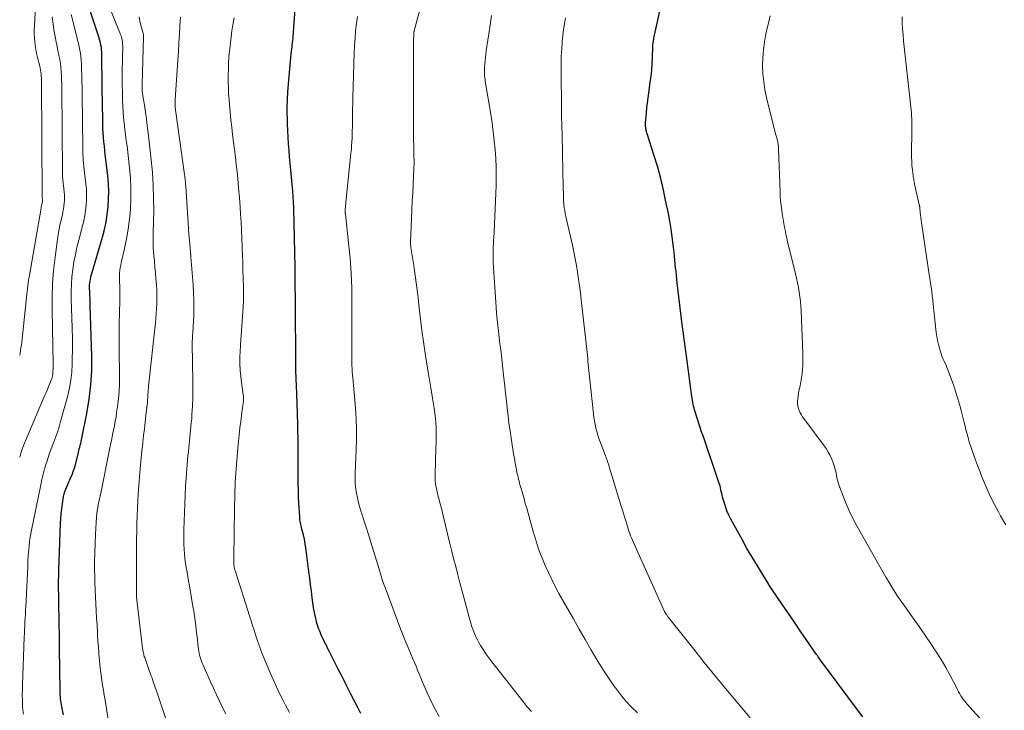
# Model space of a CAD drawing. Units: feet. Extents: x 1990000 to 1995033, y 530000 to 535000.
# Drawn here: x 1990000 to 1990153, y 531794 to 531901 of the extents above; entities that cross this region are included whole.
import ezdxf

# ---------------------------------------------------------------- set-up
doc = ezdxf.new("R2010")
doc.units = ezdxf.units.FT
doc.header["$LTSCALE"] = 100
doc.header["$MEASUREMENT"] = 0
doc.layers.add('CONTOUR INDEX', color=32, linetype='Continuous', lineweight=25)
doc.layers.add('CONTOUR INTERMEDIATE', color=40, linetype='Continuous', lineweight=15)

msp = doc.modelspace()

# ---------------------------------------------------------------- linework, layer by layer
at = {"layer": 'CONTOUR INDEX', "flags": 128}
for points, elevation in [([(1990131.04, 531793.08), (1990130.21, 531794.2), (1990125.56, 531800.45), (1990125.41, 531800.66), (1990125.25, 531800.87), (1990125.09, 531801.08), (1990124.94, 531801.29), (1990124.89, 531801.35), (1990124.75, 531801.53), (1990124.62, 531801.71), (1990124.49, 531801.89), (1990124.36, 531802.07), (1990124.23, 531802.25), (1990124.11, 531802.43), (1990123.98, 531802.61), (1990123.85, 531802.79), (1990122.26, 531805.12), (1990121.33, 531806.47), (1990120.41, 531807.81), (1990119.49, 531809.16), (1990118.57, 531810.51), (1990116.93, 531812.92), (1990116.82, 531813.08), (1990116.72, 531813.24), (1990116.61, 531813.39), (1990116.51, 531813.55), (1990116.41, 531813.71), (1990116.31, 531813.87), (1990116.21, 531814.03), (1990116.11, 531814.19), (1990114.66, 531816.56), (1990113.84, 531817.91), (1990113.04, 531819.27), (1990112.27, 531820.64), (1990111.5, 531822.02), (1990110.54, 531823.8), (1990110.22, 531824.43), (1990109.93, 531825.08), (1990109.69, 531825.75), (1990109.48, 531826.42), (1990109.26, 531827.22), (1990109.19, 531827.51), (1990109.12, 531827.8), (1990109.05, 531828.09), (1990108.99, 531828.38), (1990108.93, 531828.67), (1990108.86, 531828.96), (1990108.77, 531829.24), (1990108.68, 531829.52), (1990106.22, 531836.75), (1990106.2, 531836.82), (1990106.18, 531836.89), (1990106.15, 531836.95), (1990106.13, 531837.02), (1990106.09, 531837.14), (1990106.05, 531837.23), (1990105, 531840.5), (1990104.91, 531840.79), (1990104.83, 531841.08), (1990104.75, 531841.38), (1990104.68, 531841.67), (1990104.62, 531841.97), (1990104.56, 531842.27), (1990104.51, 531842.57), (1990104.47, 531842.87), (1990103.67, 531848.79), (1990103.57, 531849.54), (1990103.47, 531850.29), (1990103.37, 531851.04), (1990103.27, 531851.79), (1990103.1, 531853.05), (1990103.09, 531853.17), (1990103.07, 531853.29), (1990103.06, 531853.42), (1990103.04, 531853.54), (1990103.02, 531853.66), (1990103.01, 531853.78), (1990102.99, 531853.91), (1990102.98, 531854.03), (1990102.21, 531860.51), (1990102.14, 531861.1), (1990102.07, 531861.69), (1990102.01, 531862.28), (1990101.95, 531862.87), (1990101.89, 531863.46), (1990101.83, 531864.05), (1990101.76, 531864.64), (1990101.7, 531865.23), (1990101.56, 531866.47), (1990101.41, 531867.68), (1990101.24, 531868.88), (1990101.04, 531870.09), (1990100.82, 531871.28), (1990100.4, 531873.39), (1990100.02, 531875.16), (1990099.6, 531876.92), (1990099.11, 531878.67), (1990098.59, 531880.4), (1990097.57, 531883.53), (1990097.52, 531883.69), (1990097.48, 531883.85), (1990097.43, 531884.02), (1990097.39, 531884.18), (1990097.35, 531884.34), (1990097.32, 531884.51), (1990097.3, 531884.67), (1990097.29, 531884.84), (1990097.29, 531884.93), (1990097.28, 531885.14), (1990097.28, 531885.36), (1990097.29, 531885.57), (1990097.3, 531885.78), (1990097.41, 531886.92), (1990097.48, 531887.7), (1990097.57, 531888.48), (1990097.67, 531889.26), (1990097.78, 531890.03), (1990098.02, 531891.64), (1990098.14, 531892.62), (1990098.25, 531893.59), (1990098.32, 531894.57), (1990098.37, 531895.56), (1990098.42, 531897.17), (1990098.42, 531897.35), (1990098.43, 531897.52), (1990098.45, 531897.7), (1990098.47, 531897.87), (1990098.49, 531898.04), (1990098.52, 531898.22), (1990098.55, 531898.39), (1990098.58, 531898.56), (1990100.13, 531905.59)], 900), ([(1990006.83, 531793.41), (1990006.56, 531794.63), (1990006.49, 531794.95), (1990006.43, 531795.27), (1990006.39, 531795.59), (1990006.36, 531795.91), (1990006.33, 531796.24), (1990006.31, 531796.56), (1990006.3, 531796.88), (1990006.29, 531797.21), (1990006.21, 531803.59), (1990006.2, 531804.81), (1990006.18, 531806.03), (1990006.15, 531807.26), (1990006.12, 531808.48), (1990006.11, 531808.84), (1990006.09, 531809.88), (1990006.07, 531810.93), (1990006.06, 531811.98), (1990006.05, 531813.02), (1990006.05, 531814.07), (1990006.06, 531815.12), (1990006.08, 531816.16), (1990006.11, 531817.21), (1990006.34, 531823.11), (1990006.38, 531823.89), (1990006.44, 531824.66), (1990006.53, 531825.43), (1990006.64, 531826.2), (1990006.76, 531826.94), (1990006.83, 531827.33), (1990006.92, 531827.72), (1990007.04, 531828.1), (1990007.17, 531828.47), (1990007.32, 531828.85), (1990007.47, 531829.21), (1990007.63, 531829.58), (1990007.8, 531829.94), (1990007.92, 531830.21), (1990008.14, 531830.71), (1990008.33, 531831.22), (1990008.5, 531831.73), (1990008.65, 531832.26), (1990009.12, 531834.18), (1990009.19, 531834.46), (1990009.26, 531834.74), (1990009.34, 531835.01), (1990009.41, 531835.29), (1990009.48, 531835.57), (1990009.54, 531835.85), (1990009.6, 531836.12), (1990009.66, 531836.4), (1990010.44, 531840.24), (1990010.81, 531842.45), (1990011.08, 531844.66), (1990011.2, 531846.89), (1990011.21, 531849.13), (1990010.97, 531857), (1990010.96, 531857.54), (1990010.94, 531858.08), (1990010.91, 531858.62), (1990010.89, 531859.16), (1990010.87, 531859.64), (1990010.86, 531859.94), (1990010.87, 531860.23), (1990010.9, 531860.52), (1990010.94, 531860.81), (1990010.99, 531861.1), (1990011.05, 531861.39), (1990011.12, 531861.68), (1990011.2, 531861.96), (1990012.85, 531867.62), (1990013.16, 531868.79), (1990013.42, 531869.96), (1990013.6, 531871.14), (1990013.74, 531872.34), (1990013.81, 531873.54), (1990013.83, 531874.74), (1990013.78, 531875.94), (1990013.68, 531877.14), (1990013.39, 531879.7), (1990013.31, 531880.39), (1990013.23, 531881.08), (1990013.16, 531881.76), (1990013.08, 531882.45), (1990013.02, 531883.14), (1990012.97, 531883.83), (1990012.94, 531884.52), (1990012.92, 531885.21), (1990012.86, 531888.92), (1990012.84, 531890.22), (1990012.82, 531891.52), (1990012.81, 531892.83), (1990012.79, 531894.13), (1990012.78, 531895.99), (1990012.77, 531896.36), (1990012.74, 531896.74), (1990012.69, 531897.1), (1990012.63, 531897.47), (1990012.55, 531897.84), (1990012.46, 531898.2), (1990012.36, 531898.56), (1990012.25, 531898.91), (1990010.08, 531905.5)], 860), ([(1990053, 531793.61), (1990052.59, 531794.43), (1990052.13, 531795.33), (1990051.48, 531796.59), (1990050.84, 531797.86), (1990050.2, 531799.13), (1990049.56, 531800.4), (1990048.11, 531803.28), (1990047.92, 531803.67), (1990047.73, 531804.05), (1990047.54, 531804.43), (1990047.35, 531804.81), (1990047.31, 531804.89), (1990047.14, 531805.24), (1990046.98, 531805.59), (1990046.83, 531805.94), (1990046.68, 531806.29), (1990046.51, 531806.69), (1990046.45, 531806.85), (1990046.39, 531807.01), (1990046.33, 531807.16), (1990046.28, 531807.32), (1990046.23, 531807.48), (1990046.19, 531807.64), (1990046.15, 531807.81), (1990046.11, 531807.97), (1990045.96, 531808.59), (1990045.86, 531809.06), (1990045.77, 531809.54), (1990045.69, 531810.02), (1990045.62, 531810.5), (1990045.47, 531811.58), (1990045.34, 531812.6), (1990045.21, 531813.63), (1990045.08, 531814.65), (1990044.95, 531815.67), (1990044.6, 531818.59), (1990044.5, 531819.29), (1990044.39, 531819.99), (1990044.25, 531820.68), (1990044.09, 531821.37), (1990043.87, 531822.26), (1990043.81, 531822.51), (1990043.75, 531822.75), (1990043.7, 531822.99), (1990043.65, 531823.23), (1990043.6, 531823.48), (1990043.56, 531823.72), (1990043.54, 531823.97), (1990043.52, 531824.22), (1990043.4, 531826.31), (1990043.36, 531827.33), (1990043.32, 531828.35), (1990043.3, 531829.36), (1990043.28, 531830.38), (1990043.28, 531831.4), (1990043.27, 531832.41), (1990043.27, 531833.43), (1990043.27, 531834.45), (1990043.27, 531834.9), (1990043.27, 531835.71), (1990043.26, 531836.52), (1990043.25, 531837.32), (1990043.24, 531838.13), (1990043.22, 531838.94), (1990043.2, 531839.75), (1990043.17, 531840.55), (1990043.14, 531841.36), (1990043.05, 531843.59), (1990043.03, 531844.19), (1990043, 531844.8), (1990042.98, 531845.4), (1990042.96, 531846.01), (1990042.94, 531846.62), (1990042.92, 531847.22), (1990042.92, 531847.83), (1990042.91, 531848.43), (1990042.88, 531856.9), (1990042.88, 531856.98), (1990042.88, 531857.06), (1990042.88, 531857.14), (1990042.88, 531857.23), (1990042.88, 531857.31), (1990042.88, 531857.39), (1990042.88, 531857.47), (1990042.88, 531857.56), (1990042.84, 531860.8), (1990042.84, 531861.07), (1990042.83, 531861.34), (1990042.83, 531861.6), (1990042.82, 531861.87), (1990042.82, 531862.14), (1990042.81, 531862.4), (1990042.8, 531862.67), (1990042.8, 531862.94), (1990042.6, 531872.05), (1990042.59, 531872.46), (1990042.57, 531872.86), (1990042.55, 531873.27), (1990042.53, 531873.67), (1990042.5, 531874.08), (1990042.47, 531874.49), (1990042.43, 531874.89), (1990042.4, 531875.3), (1990042.14, 531878.05), (1990042.04, 531879.07), (1990041.95, 531880.09), (1990041.87, 531881.11), (1990041.79, 531882.14), (1990041.72, 531883.16), (1990041.67, 531884.18), (1990041.63, 531885.21), (1990041.6, 531886.24), (1990041.59, 531886.6), (1990041.59, 531887.81), (1990041.61, 531889.01), (1990041.68, 531890.22), (1990041.77, 531891.42), (1990042.21, 531896.18), (1990042.24, 531896.51), (1990042.28, 531896.84), (1990042.33, 531897.17), (1990042.37, 531897.5), (1990042.42, 531897.83), (1990042.46, 531898.16), (1990042.49, 531898.49), (1990042.52, 531898.82), (1990042.9, 531904.5)], 880)]:
    msp.add_lwpolyline(points, dxfattribs=dict(at, elevation=elevation))
at = {"layer": 'CONTOUR INTERMEDIATE', "flags": 128}
for points, elevation in [([(1990014.19, 531789.96), (1990013.26, 531795.69), (1990013.14, 531796.46), (1990013.02, 531797.23), (1990012.89, 531798), (1990012.77, 531798.77), (1990012.66, 531799.55), (1990012.55, 531800.32), (1990012.47, 531801.1), (1990012.39, 531801.87), (1990012.37, 531802.13), (1990012.3, 531803.04), (1990012.23, 531803.94), (1990012.16, 531804.85), (1990012.11, 531805.76), (1990012.08, 531806.23), (1990012.02, 531807.33), (1990011.95, 531808.44), (1990011.89, 531809.55), (1990011.83, 531810.66), (1990011.78, 531811.76), (1990011.73, 531812.87), (1990011.7, 531813.98), (1990011.67, 531815.09), (1990011.65, 531815.74), (1990011.64, 531817.18), (1990011.66, 531818.61), (1990011.71, 531820.04), (1990011.78, 531821.48), (1990011.96, 531824.19), (1990012, 531824.65), (1990012.06, 531825.11), (1990012.13, 531825.57), (1990012.21, 531826.03), (1990012.31, 531826.49), (1990012.4, 531826.94), (1990012.49, 531827.4), (1990012.59, 531827.86), (1990014.02, 531834.91), (1990014.16, 531835.6), (1990014.3, 531836.28), (1990014.44, 531836.96), (1990014.59, 531837.64), (1990014.72, 531838.33), (1990014.85, 531839.01), (1990014.97, 531839.7), (1990015.07, 531840.39), (1990015.2, 531841.33), (1990015.34, 531842.49), (1990015.44, 531843.66), (1990015.49, 531844.83), (1990015.5, 531846), (1990015.47, 531850.23), (1990015.46, 531851.6), (1990015.46, 531852.97), (1990015.48, 531854.34), (1990015.5, 531855.71), (1990015.55, 531857.87), (1990015.55, 531858.16), (1990015.56, 531858.45), (1990015.57, 531858.75), (1990015.59, 531859.04), (1990015.59, 531859.33), (1990015.59, 531859.62), (1990015.58, 531859.92), (1990015.56, 531860.21), (1990015.53, 531860.5), (1990015.51, 531860.9), (1990015.5, 531861.3), (1990015.51, 531861.69), (1990015.53, 531862.09), (1990015.58, 531862.49), (1990015.63, 531862.88), (1990015.7, 531863.27), (1990015.79, 531863.66), (1990016.3, 531865.88), (1990016.61, 531867.38), (1990016.88, 531868.89), (1990017.06, 531870.41), (1990017.21, 531871.94), (1990017.21, 531872.05), (1990017.28, 531873.63), (1990017.28, 531875.22), (1990017.2, 531876.8), (1990017.06, 531878.38), (1990016.68, 531881.76), (1990016.57, 531882.64), (1990016.47, 531883.53), (1990016.36, 531884.42), (1990016.26, 531885.31), (1990016.16, 531886.2), (1990016.08, 531887.09), (1990016.03, 531887.98), (1990015.99, 531888.87), (1990015.98, 531889.17), (1990015.96, 531890.21), (1990015.95, 531891.26), (1990015.95, 531892.3), (1990015.95, 531893.34), (1990016.01, 531897.37), (1990016, 531897.59), (1990015.99, 531897.81), (1990015.96, 531898.03), (1990015.93, 531898.25), (1990015.88, 531898.47), (1990015.83, 531898.68), (1990015.76, 531898.9), (1990015.68, 531899.1), (1990011.89, 531908.54)], 864), ([(1990000, 531849.25), (1990000.06, 531849.56), (1990000.13, 531850), (1990000.2, 531850.44), (1990000.26, 531850.89), (1990000.31, 531851.33), (1990000.99, 531857.79), (1990001.04, 531858.25), (1990001.09, 531858.7), (1990001.15, 531859.16), (1990001.2, 531859.61), (1990001.26, 531860.07), (1990001.32, 531860.52), (1990001.39, 531860.97), (1990001.47, 531861.43), (1990003.33, 531872.14), (1990003.36, 531872.28), (1990003.39, 531872.43), (1990003.41, 531872.57), (1990003.44, 531872.72), (1990003.48, 531872.86), (1990003.49, 531872.93), (1990003.5, 531873.01), (1990003.51, 531873.08), (1990003.52, 531873.16), (1990003.53, 531873.23), (1990003.53, 531873.31), (1990003.52, 531873.38), (1990003.52, 531873.46), (1990003.49, 531873.66), (1990003.49, 531873.68), (1990003.49, 531873.7), (1990003.49, 531873.72), (1990003.48, 531873.74), (1990003.48, 531873.83), (1990003.48, 531873.86), (1990003.48, 531873.88), (1990003.48, 531873.9), (1990003.47, 531873.92), (1990003.39, 531891.71), (1990003.38, 531892.02), (1990003.37, 531892.33), (1990003.35, 531892.65), (1990003.33, 531892.96), (1990003.29, 531893.27), (1990003.25, 531893.58), (1990003.19, 531893.89), (1990003.12, 531894.19), (1990002.77, 531895.54), (1990002.63, 531896.15), (1990002.51, 531896.76), (1990002.41, 531897.38), (1990002.34, 531898), (1990002.29, 531898.62), (1990002.26, 531899.24), (1990002.26, 531899.86), (1990002.28, 531900.48), (1990002.62, 531906.66)], 848), ([(1990079.55, 531793.92), (1990078.85, 531794.7), (1990078.19, 531795.5), (1990073.38, 531801.65), (1990072.92, 531802.26), (1990072.47, 531802.89), (1990072.05, 531803.53), (1990071.64, 531804.19), (1990071.44, 531804.54), (1990071.16, 531805.03), (1990070.91, 531805.53), (1990070.68, 531806.05), (1990070.47, 531806.57), (1990070.28, 531807.1), (1990070.1, 531807.64), (1990069.94, 531808.18), (1990069.79, 531808.72), (1990068.76, 531812.63), (1990068.43, 531813.9), (1990068.1, 531815.17), (1990067.77, 531816.44), (1990067.44, 531817.71), (1990067.12, 531818.98), (1990066.8, 531820.25), (1990066.49, 531821.52), (1990066.19, 531822.8), (1990065.77, 531824.58), (1990065.64, 531825.12), (1990065.51, 531825.66), (1990065.36, 531826.2), (1990065.21, 531826.74), (1990065.18, 531826.87), (1990065.05, 531827.34), (1990064.93, 531827.81), (1990064.82, 531828.29), (1990064.73, 531828.77), (1990064.65, 531829.25), (1990064.6, 531829.74), (1990064.57, 531830.22), (1990064.57, 531830.71), (1990064.7, 531834.87), (1990064.72, 531835.65), (1990064.73, 531836.42), (1990064.73, 531837.2), (1990064.72, 531837.97), (1990064.69, 531838.75), (1990064.64, 531839.52), (1990064.55, 531840.29), (1990064.44, 531841.06), (1990064.18, 531842.63), (1990063.92, 531844.19), (1990063.67, 531845.74), (1990063.41, 531847.29), (1990063.15, 531848.85), (1990063.02, 531849.61), (1990062.75, 531851.37), (1990062.49, 531853.12), (1990062.28, 531854.88), (1990062.08, 531856.64), (1990062.04, 531857.12), (1990061.87, 531858.64), (1990061.69, 531860.17), (1990061.48, 531861.69), (1990061.26, 531863.2), (1990060.82, 531866.02), (1990060.8, 531866.13), (1990060.79, 531866.23), (1990060.78, 531866.34), (1990060.76, 531866.45), (1990060.75, 531866.56), (1990060.75, 531866.66), (1990060.75, 531866.77), (1990060.75, 531866.87), (1990060.85, 531869.28), (1990060.9, 531870.59), (1990060.96, 531871.89), (1990061.02, 531873.2), (1990061.08, 531874.51), (1990061.27, 531878.28), (1990061.28, 531878.45), (1990061.28, 531878.62), (1990061.29, 531878.79), (1990061.29, 531878.96), (1990061.29, 531879.18), (1990061.29, 531879.46), (1990061.29, 531879.74), (1990061.28, 531880.02), (1990061.28, 531880.3), (1990061.23, 531884.22), (1990061.21, 531885.56), (1990061.2, 531886.9), (1990061.2, 531888.25), (1990061.2, 531889.59), (1990061.23, 531898.55), (1990061.24, 531898.68), (1990061.24, 531898.81), (1990061.24, 531898.94), (1990061.24, 531899.07), (1990061.25, 531899.22), (1990061.25, 531899.28), (1990061.25, 531899.33), (1990061.26, 531899.38), (1990061.26, 531899.44), (1990061.27, 531899.49), (1990061.28, 531899.54), (1990061.29, 531899.6), (1990061.31, 531899.65), (1990061.43, 531900.11), (1990061.5, 531900.39), (1990061.57, 531900.67), (1990061.65, 531900.96), (1990061.73, 531901.24), (1990063.03, 531906.03)], 888), ([(1990000, 531833.43), (1990000.03, 531833.52), (1990000.1, 531833.79), (1990000.18, 531834.05), (1990000.26, 531834.32), (1990000.34, 531834.58), (1990000.43, 531834.84), (1990000.52, 531835.1), (1990000.62, 531835.36), (1990000.73, 531835.61), (1990003.93, 531843.06), (1990004.12, 531843.51), (1990004.3, 531843.96), (1990004.49, 531844.41), (1990004.67, 531844.87), (1990004.95, 531845.56), (1990004.99, 531845.67), (1990005.03, 531845.77), (1990005.06, 531845.88), (1990005.09, 531845.99), (1990005.12, 531846.1), (1990005.14, 531846.21), (1990005.15, 531846.32), (1990005.16, 531846.43), (1990005.17, 531846.78), (1990005.18, 531847.07), (1990005.19, 531847.36), (1990005.19, 531847.65), (1990005.19, 531847.94), (1990005.04, 531856.28), (1990005.05, 531858.34), (1990005.12, 531860.4), (1990005.28, 531862.46), (1990005.5, 531864.51), (1990005.81, 531866.88), (1990005.93, 531867.74), (1990006.08, 531868.6), (1990006.25, 531869.45), (1990006.44, 531870.29), (1990006.64, 531871.1), (1990006.73, 531871.54), (1990006.82, 531871.99), (1990006.88, 531872.43), (1990006.93, 531872.88), (1990006.95, 531873.33), (1990006.96, 531873.78), (1990006.94, 531874.23), (1990006.9, 531874.68), (1990006.79, 531875.64), (1990006.77, 531875.9), (1990006.74, 531876.16), (1990006.71, 531876.42), (1990006.69, 531876.68), (1990006.67, 531876.95), (1990006.66, 531877.21), (1990006.65, 531877.47), (1990006.64, 531877.74), (1990006.55, 531890.78), (1990006.54, 531891.42), (1990006.52, 531892.06), (1990006.5, 531892.7), (1990006.47, 531893.34), (1990006.41, 531893.98), (1990006.34, 531894.61), (1990006.23, 531895.24), (1990006.1, 531895.87), (1990006.09, 531895.93), (1990005.94, 531896.58), (1990005.8, 531897.24), (1990005.67, 531897.9), (1990005.54, 531898.55), (1990005.36, 531899.55), (1990005.19, 531900.71), (1990005.05, 531901.87)], 852), ([(1990000.57, 531793.5), (1990000.5, 531794.13), (1990000.46, 531794.76), (1990000.44, 531795), (1990000.42, 531795.75), (1990000.41, 531796.51), (1990000.42, 531797.26), (1990000.43, 531798.01), (1990000.72, 531805.48), (1990000.74, 531806.07), (1990000.76, 531806.66), (1990000.79, 531807.25), (1990000.82, 531807.84), (1990000.85, 531808.44), (1990000.88, 531809.03), (1990000.92, 531809.62), (1990000.95, 531810.21), (1990001.05, 531812.22), (1990001.11, 531813.28), (1990001.16, 531814.35), (1990001.21, 531815.41), (1990001.25, 531816.47), (1990001.29, 531817.51), (1990001.32, 531818.05), (1990001.35, 531818.6), (1990001.4, 531819.14), (1990001.45, 531819.68), (1990001.51, 531820.22), (1990001.59, 531820.75), (1990001.68, 531821.29), (1990001.78, 531821.82), (1990003.27, 531829.14), (1990003.45, 531829.97), (1990003.65, 531830.8), (1990003.88, 531831.62), (1990004.12, 531832.44), (1990004.21, 531832.73), (1990004.42, 531833.4), (1990004.65, 531834.06), (1990004.89, 531834.72), (1990005.14, 531835.38), (1990005.27, 531835.69), (1990005.57, 531836.5), (1990005.86, 531837.32), (1990006.12, 531838.14), (1990006.36, 531838.98), (1990007.46, 531843.01), (1990007.74, 531844.21), (1990007.96, 531845.42), (1990008.09, 531846.65), (1990008.16, 531847.88), (1990008.18, 531848.63), (1990008.2, 531850.24), (1990008.2, 531851.85), (1990008.17, 531853.46), (1990008.12, 531855.07), (1990008.01, 531858), (1990008, 531859.16), (1990008.03, 531860.31), (1990008.12, 531861.47), (1990008.25, 531862.62), (1990008.44, 531863.77), (1990008.65, 531864.91), (1990008.9, 531866.04), (1990009.18, 531867.17), (1990009.76, 531869.36), (1990009.96, 531870.16), (1990010.12, 531870.97), (1990010.24, 531871.79), (1990010.34, 531872.61), (1990010.38, 531873.44), (1990010.4, 531874.26), (1990010.36, 531875.09), (1990010.29, 531875.91), (1990010.09, 531877.66), (1990010.04, 531878.14), (1990009.99, 531878.62), (1990009.94, 531879.1), (1990009.89, 531879.57), (1990009.85, 531880.05), (1990009.82, 531880.53), (1990009.8, 531881.01), (1990009.79, 531881.49), (1990009.7, 531889.85), (1990009.69, 531890.82), (1990009.67, 531891.79), (1990009.65, 531892.76), (1990009.62, 531893.73), (1990009.6, 531894.63), (1990009.57, 531895.15), (1990009.52, 531895.67), (1990009.44, 531896.18), (1990009.35, 531896.7), (1990009.23, 531897.21), (1990009.12, 531897.72), (1990008.99, 531898.22), (1990008.87, 531898.73), (1990007.98, 531902.21)], 856), ([(1990023.61, 531790.12), (1990021.19, 531797.29), (1990021.07, 531797.65), (1990020.95, 531798.01), (1990020.82, 531798.36), (1990020.7, 531798.72), (1990020.57, 531799.08), (1990020.45, 531799.43), (1990020.32, 531799.79), (1990020.19, 531800.15), (1990019.43, 531802.3), (1990019.37, 531802.48), (1990019.32, 531802.66), (1990019.27, 531802.85), (1990019.23, 531803.03), (1990019.19, 531803.22), (1990019.16, 531803.4), (1990019.13, 531803.59), (1990019.11, 531803.78), (1990018.18, 531811.66), (1990018.17, 531811.73), (1990018.16, 531811.81), (1990018.16, 531811.88), (1990018.15, 531811.95), (1990018.15, 531812.02), (1990018.15, 531812.1), (1990018.15, 531812.17), (1990018.15, 531812.24), (1990018.17, 531819.57), (1990018.18, 531820.75), (1990018.2, 531821.93), (1990018.22, 531823.1), (1990018.25, 531824.28), (1990018.29, 531825.46), (1990018.35, 531826.64), (1990018.42, 531827.81), (1990018.51, 531828.99), (1990018.67, 531831.04), (1990018.77, 531832.18), (1990018.88, 531833.31), (1990018.99, 531834.45), (1990019.12, 531835.58), (1990019.14, 531835.79), (1990019.26, 531836.82), (1990019.38, 531837.85), (1990019.5, 531838.87), (1990019.62, 531839.9), (1990019.82, 531841.64), (1990019.84, 531841.8), (1990019.85, 531841.96), (1990019.86, 531842.13), (1990019.88, 531842.29), (1990019.89, 531842.46), (1990019.9, 531842.62), (1990019.9, 531842.78), (1990019.91, 531842.95), (1990019.93, 531843.23), (1990019.95, 531843.54), (1990019.97, 531843.85), (1990020, 531844.15), (1990020.03, 531844.46), (1990021.09, 531854.29), (1990021.16, 531855.03), (1990021.23, 531855.77), (1990021.28, 531856.51), (1990021.32, 531857.25), (1990021.34, 531858), (1990021.34, 531858.74), (1990021.31, 531859.48), (1990021.26, 531860.22), (1990021.17, 531861.21), (1990021.09, 531862.09), (1990021.01, 531862.98), (1990020.93, 531863.87), (1990020.85, 531864.76), (1990020.75, 531865.94), (1990020.73, 531866.24), (1990020.72, 531866.53), (1990020.72, 531866.83), (1990020.73, 531867.13), (1990020.74, 531867.43), (1990020.75, 531867.72), (1990020.76, 531868.02), (1990020.77, 531868.32), (1990020.83, 531871.71), (1990020.82, 531873.7), (1990020.77, 531875.69), (1990020.63, 531877.67), (1990020.44, 531879.66), (1990019.96, 531883.85), (1990019.83, 531884.92), (1990019.7, 531885.99), (1990019.54, 531887.05), (1990019.38, 531888.12), (1990019.11, 531889.88), (1990019.08, 531890.06), (1990019.06, 531890.25), (1990019.04, 531890.43), (1990019.03, 531890.62), (1990019.02, 531890.8), (1990019.02, 531890.99), (1990019.02, 531891.17), (1990019.02, 531891.36), (1990019.26, 531898.75), (1990019.26, 531898.82), (1990019.26, 531898.89), (1990019.25, 531898.96), (1990019.24, 531899.04), (1990019.23, 531899.11), (1990019.22, 531899.18), (1990019.2, 531899.25), (1990019.18, 531899.32), (1990018.85, 531900.5), (1990018.69, 531901.17), (1990018.57, 531901.84)], 868), ([(1990032.03, 531793.57), (1990031.53, 531794.54), (1990031.05, 531795.53), (1990030.59, 531796.53), (1990030.13, 531797.52), (1990029.68, 531798.52), (1990028.51, 531801.14), (1990028.38, 531801.44), (1990028.26, 531801.74), (1990028.16, 531802.04), (1990028.05, 531802.35), (1990027.97, 531802.66), (1990027.89, 531802.97), (1990027.83, 531803.29), (1990027.79, 531803.61), (1990027.7, 531804.4), (1990027.62, 531805.12), (1990027.53, 531805.84), (1990027.45, 531806.56), (1990027.36, 531807.28), (1990027.36, 531807.3), (1990027.27, 531808.03), (1990027.17, 531808.76), (1990027.05, 531809.49), (1990026.93, 531810.21), (1990026.37, 531813.45), (1990026.25, 531814.16), (1990026.13, 531814.87), (1990026.01, 531815.57), (1990025.89, 531816.28), (1990025.78, 531816.99), (1990025.69, 531817.7), (1990025.62, 531818.41), (1990025.56, 531819.12), (1990025.56, 531819.18), (1990025.52, 531819.93), (1990025.5, 531820.67), (1990025.51, 531821.42), (1990025.52, 531822.16), (1990025.79, 531828.86), (1990025.82, 531829.54), (1990025.86, 531830.23), (1990025.91, 531830.92), (1990025.96, 531831.6), (1990026.02, 531832.29), (1990026.08, 531832.97), (1990026.15, 531833.66), (1990026.22, 531834.34), (1990026.67, 531838.76), (1990026.73, 531839.4), (1990026.78, 531840.05), (1990026.82, 531840.69), (1990026.86, 531841.34), (1990026.88, 531841.81), (1990026.9, 531842.22), (1990026.91, 531842.63), (1990026.91, 531843.04), (1990026.91, 531843.45), (1990026.9, 531843.86), (1990026.9, 531844.27), (1990026.89, 531844.68), (1990026.89, 531845.09), (1990026.83, 531851.17), (1990026.83, 531851.49), (1990026.84, 531851.81), (1990026.86, 531852.13), (1990026.88, 531852.45), (1990026.9, 531852.77), (1990026.92, 531853.09), (1990026.94, 531853.41), (1990026.96, 531853.73), (1990027.05, 531855.47), (1990027.08, 531856.66), (1990027.09, 531857.85), (1990027.04, 531859.04), (1990026.97, 531860.23), (1990026.62, 531864.56), (1990026.61, 531864.62), (1990026.61, 531864.68), (1990026.6, 531864.75), (1990026.59, 531864.81), (1990026.58, 531864.87), (1990026.58, 531864.93), (1990026.57, 531865), (1990026.56, 531865.06), (1990026.48, 531865.98), (1990026.43, 531866.51), (1990026.39, 531867.04), (1990026.35, 531867.56), (1990026.31, 531868.09), (1990025.8, 531875.59), (1990025.79, 531875.82), (1990025.77, 531876.04), (1990025.75, 531876.26), (1990025.73, 531876.48), (1990025.71, 531876.7), (1990025.68, 531876.92), (1990025.65, 531877.14), (1990025.62, 531877.36), (1990024.25, 531887.07), (1990024.23, 531887.3), (1990024.2, 531887.53), (1990024.18, 531887.77), (1990024.17, 531888), (1990024.17, 531888.24), (1990024.17, 531888.47), (1990024.17, 531888.7), (1990024.19, 531888.94), (1990024.58, 531895.14), (1990024.66, 531896.48), (1990024.74, 531897.81), (1990024.83, 531899.15), (1990024.91, 531900.48), (1990025, 531901.83)], 872), ([(1990041.93, 531793.75), (1990041.61, 531794.32), (1990041.31, 531794.9), (1990040.88, 531795.74), (1990040.37, 531796.74), (1990039.89, 531797.76), (1990039.43, 531798.78), (1990038.98, 531799.82), (1990037.71, 531802.89), (1990037.42, 531803.61), (1990037.15, 531804.34), (1990036.9, 531805.07), (1990036.66, 531805.81), (1990036.43, 531806.55), (1990036.2, 531807.29), (1990035.96, 531808.03), (1990035.73, 531808.77), (1990033.47, 531815.84), (1990033.44, 531815.95), (1990033.41, 531816.06), (1990033.38, 531816.16), (1990033.36, 531816.27), (1990033.35, 531816.33), (1990033.33, 531816.41), (1990033.32, 531816.49), (1990033.31, 531816.57), (1990033.3, 531816.65), (1990033.29, 531816.92), (1990033.28, 531817.13), (1990033.27, 531817.35), (1990033.27, 531817.56), (1990033.27, 531817.78), (1990033.39, 531825.45), (1990033.4, 531826.14), (1990033.42, 531826.83), (1990033.43, 531827.52), (1990033.45, 531828.21), (1990033.47, 531828.89), (1990033.5, 531829.58), (1990033.55, 531830.27), (1990033.6, 531830.96), (1990033.91, 531834.85), (1990034.01, 531835.89), (1990034.11, 531836.93), (1990034.23, 531837.97), (1990034.36, 531839), (1990034.55, 531840.41), (1990034.6, 531840.74), (1990034.64, 531841.07), (1990034.68, 531841.4), (1990034.73, 531841.74), (1990034.78, 531842.16), (1990034.79, 531842.28), (1990034.8, 531842.4), (1990034.8, 531842.52), (1990034.8, 531842.64), (1990034.79, 531842.76), (1990034.79, 531842.87), (1990034.77, 531842.99), (1990034.76, 531843.11), (1990034.43, 531845.5), (1990034.37, 531845.97), (1990034.32, 531846.45), (1990034.28, 531846.92), (1990034.25, 531847.4), (1990034.24, 531847.49), (1990034.23, 531847.92), (1990034.22, 531848.36), (1990034.22, 531848.79), (1990034.24, 531849.22), (1990034.26, 531849.65), (1990034.28, 531850.09), (1990034.31, 531850.52), (1990034.34, 531850.95), (1990034.73, 531856.67), (1990034.75, 531857.06), (1990034.77, 531857.45), (1990034.79, 531857.83), (1990034.79, 531858.22), (1990034.8, 531858.61), (1990034.8, 531859), (1990034.79, 531859.38), (1990034.78, 531859.77), (1990034.74, 531861.3), (1990034.7, 531862.46), (1990034.66, 531863.61), (1990034.63, 531864.77), (1990034.59, 531865.92), (1990034.58, 531866.15), (1990034.53, 531867.42), (1990034.47, 531868.69), (1990034.4, 531869.96), (1990034.32, 531871.22), (1990034.26, 531872.28), (1990034.15, 531873.77), (1990034.03, 531875.26), (1990033.89, 531876.76), (1990033.73, 531878.25), (1990033.66, 531878.9), (1990033.53, 531880.06), (1990033.39, 531881.22), (1990033.25, 531882.38), (1990033.1, 531883.55), (1990032.95, 531884.71), (1990032.82, 531885.87), (1990032.71, 531887.03), (1990032.6, 531888.2), (1990032.54, 531888.99), (1990032.47, 531889.94), (1990032.43, 531890.88), (1990032.41, 531891.83), (1990032.4, 531892.78), (1990032.43, 531893.73), (1990032.46, 531894.68), (1990032.53, 531895.63), (1990032.61, 531896.57), (1990032.64, 531896.86), (1990032.74, 531897.81), (1990032.86, 531898.75), (1990032.99, 531899.68), (1990033.15, 531900.62), (1990033.2, 531900.9), (1990033.33, 531901.69)], 876), ([(1990065.22, 531793.14), (1990064.56, 531794.3), (1990063.95, 531795.49), (1990063.39, 531796.7), (1990062.83, 531797.99), (1990062.58, 531798.58), (1990062.33, 531799.17), (1990062.08, 531799.76), (1990061.84, 531800.35), (1990061.6, 531800.94), (1990061.36, 531801.53), (1990061.11, 531802.12), (1990060.86, 531802.71), (1990060.37, 531803.88), (1990059.88, 531805.05), (1990059.4, 531806.23), (1990058.94, 531807.42), (1990058.49, 531808.6), (1990056.78, 531813.17), (1990056.65, 531813.53), (1990056.53, 531813.88), (1990056.41, 531814.24), (1990056.3, 531814.6), (1990056.19, 531814.96), (1990056.08, 531815.32), (1990055.97, 531815.68), (1990055.86, 531816.04), (1990054.15, 531821.59), (1990053.9, 531822.39), (1990053.65, 531823.18), (1990053.4, 531823.97), (1990053.14, 531824.77), (1990053.09, 531824.89), (1990052.87, 531825.62), (1990052.67, 531826.36), (1990052.51, 531827.11), (1990052.36, 531827.86), (1990052.27, 531828.41), (1990052.2, 531828.89), (1990052.16, 531829.37), (1990052.14, 531829.85), (1990052.13, 531830.33), (1990052.15, 531830.82), (1990052.16, 531831.3), (1990052.18, 531831.79), (1990052.2, 531832.27), (1990052.3, 531834.55), (1990052.34, 531836.17), (1990052.34, 531837.79), (1990052.28, 531839.41), (1990052.17, 531841.03), (1990051.76, 531845.84), (1990051.74, 531846.09), (1990051.72, 531846.33), (1990051.7, 531846.58), (1990051.69, 531846.83), (1990051.66, 531847.29), (1990051.66, 531847.31), (1990051.66, 531847.33), (1990051.66, 531847.35), (1990051.66, 531847.37), (1990051.65, 531847.46), (1990051.65, 531847.48), (1990051.65, 531847.5), (1990051.65, 531847.52), (1990051.65, 531847.54), (1990051.65, 531847.91), (1990051.65, 531848.07), (1990051.65, 531848.23), (1990051.65, 531848.39), (1990051.65, 531848.55), (1990051.65, 531848.72), (1990051.65, 531848.88), (1990051.65, 531849.04), (1990051.65, 531849.2), (1990051.64, 531857.34), (1990051.6, 531859.68), (1990051.51, 531862.01), (1990051.35, 531864.34), (1990051.13, 531866.67), (1990050.63, 531871.22), (1990050.62, 531871.27), (1990050.62, 531871.32), (1990050.61, 531871.37), (1990050.61, 531871.42), (1990050.6, 531871.47), (1990050.6, 531871.52), (1990050.59, 531871.57), (1990050.59, 531871.62), (1990050.59, 531871.68), (1990050.6, 531871.76), (1990050.6, 531871.83), (1990050.6, 531871.91), (1990050.61, 531871.99), (1990051.49, 531880.69), (1990051.55, 531881.27), (1990051.59, 531881.85), (1990051.63, 531882.42), (1990051.66, 531883), (1990051.68, 531883.58), (1990051.7, 531884.16), (1990051.71, 531884.74), (1990051.72, 531885.32), (1990051.73, 531885.87), (1990051.73, 531886.72), (1990051.75, 531887.58), (1990051.77, 531888.43), (1990051.79, 531889.28), (1990052, 531896.28), (1990052.05, 531897.41), (1990052.12, 531898.54), (1990052.22, 531899.67), (1990052.34, 531900.8), (1990052.49, 531901.92)], 884), ([(1990096.02, 531793.71), (1990095.09, 531794.61), (1990094.2, 531795.55), (1990093.37, 531796.55), (1990092.59, 531797.58), (1990092.36, 531797.91), (1990091.51, 531799.14), (1990090.68, 531800.39), (1990089.89, 531801.66), (1990089.12, 531802.95), (1990088.79, 531803.53), (1990087.88, 531805.12), (1990086.97, 531806.71), (1990086.06, 531808.3), (1990085.16, 531809.9), (1990083.82, 531812.27), (1990083.25, 531813.34), (1990082.69, 531814.42), (1990082.18, 531815.52), (1990081.69, 531816.63), (1990081.15, 531817.89), (1990080.95, 531818.38), (1990080.76, 531818.87), (1990080.59, 531819.37), (1990080.43, 531819.87), (1990080.27, 531820.38), (1990080.12, 531820.88), (1990079.97, 531821.39), (1990079.82, 531821.9), (1990079.01, 531824.76), (1990078.8, 531825.49), (1990078.59, 531826.22), (1990078.39, 531826.95), (1990078.18, 531827.68), (1990077.92, 531828.58), (1990077.84, 531828.86), (1990077.76, 531829.15), (1990077.68, 531829.43), (1990077.61, 531829.72), (1990077.54, 531830.01), (1990077.47, 531830.29), (1990077.4, 531830.58), (1990077.34, 531830.87), (1990077.17, 531831.75), (1990077.03, 531832.49), (1990076.89, 531833.22), (1990076.76, 531833.96), (1990076.64, 531834.69), (1990076.38, 531836.37), (1990076.21, 531837.53), (1990076.05, 531838.7), (1990075.91, 531839.87), (1990075.78, 531841.04), (1990075.65, 531842.21), (1990075.53, 531843.38), (1990075.4, 531844.54), (1990075.27, 531845.71), (1990074.87, 531849.18), (1990074.76, 531850.12), (1990074.64, 531851.06), (1990074.53, 531852.01), (1990074.41, 531852.95), (1990074.3, 531853.89), (1990074.2, 531854.83), (1990074.11, 531855.78), (1990074.04, 531856.72), (1990073.61, 531863.66), (1990073.58, 531864.14), (1990073.57, 531864.62), (1990073.57, 531865.1), (1990073.58, 531865.58), (1990073.59, 531865.9), (1990073.6, 531866.22), (1990073.62, 531866.54), (1990073.64, 531866.86), (1990073.66, 531867.18), (1990073.69, 531867.5), (1990073.71, 531867.82), (1990073.73, 531868.13), (1990073.75, 531868.45), (1990074.04, 531875.66), (1990074.07, 531877.05), (1990074.07, 531878.45), (1990074.01, 531879.83), (1990073.91, 531881.22), (1990073.77, 531882.61), (1990073.61, 531883.99), (1990073.42, 531885.37), (1990073.21, 531886.75), (1990072.37, 531891.84), (1990072.33, 531892.12), (1990072.29, 531892.39), (1990072.26, 531892.67), (1990072.24, 531892.94), (1990072.22, 531893.22), (1990072.22, 531893.5), (1990072.22, 531893.78), (1990072.24, 531894.05), (1990072.28, 531894.53), (1990072.33, 531895.04), (1990072.39, 531895.56), (1990072.45, 531896.07), (1990072.52, 531896.58), (1990073.01, 531899.88), (1990073.32, 531902.04)], 892), ([(1990113.52, 531792.95), (1990111.41, 531795.47), (1990109.72, 531797.48), (1990108.05, 531799.5), (1990106.4, 531801.54), (1990104.76, 531803.59), (1990100.84, 531808.53), (1990100.76, 531808.62), (1990100.69, 531808.72), (1990100.62, 531808.81), (1990100.55, 531808.91), (1990100.51, 531808.97), (1990100.46, 531809.04), (1990100.42, 531809.11), (1990100.37, 531809.18), (1990100.33, 531809.25), (1990100.29, 531809.32), (1990100.26, 531809.39), (1990100.22, 531809.46), (1990100.19, 531809.54), (1990095.38, 531820.19), (1990095.23, 531820.53), (1990095.08, 531820.88), (1990094.95, 531821.23), (1990094.82, 531821.59), (1990094.69, 531821.94), (1990094.57, 531822.3), (1990094.46, 531822.66), (1990094.35, 531823.02), (1990094.2, 531823.52), (1990094.02, 531824.13), (1990093.84, 531824.74), (1990093.65, 531825.35), (1990093.46, 531825.96), (1990091.88, 531831.11), (1990091.79, 531831.42), (1990091.69, 531831.73), (1990091.6, 531832.05), (1990091.5, 531832.36), (1990091.38, 531832.75), (1990091.34, 531832.87), (1990091.31, 531832.99), (1990091.27, 531833.1), (1990091.22, 531833.22), (1990091.18, 531833.33), (1990091.14, 531833.44), (1990091.09, 531833.56), (1990091.05, 531833.67), (1990090.21, 531835.82), (1990090.01, 531836.35), (1990089.84, 531836.88), (1990089.68, 531837.42), (1990089.55, 531837.96), (1990089.44, 531838.51), (1990089.34, 531839.07), (1990089.26, 531839.62), (1990089.19, 531840.18), (1990088.38, 531847.83), (1990088.33, 531848.3), (1990088.28, 531848.76), (1990088.24, 531849.23), (1990088.19, 531849.69), (1990088.13, 531850.16), (1990088.08, 531850.62), (1990088.03, 531851.09), (1990087.98, 531851.55), (1990087.27, 531857.91), (1990087.15, 531858.98), (1990087.01, 531860.04), (1990086.87, 531861.1), (1990086.71, 531862.17), (1990086.54, 531863.23), (1990086.35, 531864.28), (1990086.13, 531865.33), (1990085.9, 531866.38), (1990084.98, 531870.39), (1990084.88, 531870.84), (1990084.79, 531871.29), (1990084.71, 531871.74), (1990084.64, 531872.2), (1990084.59, 531872.63), (1990084.56, 531872.87), (1990084.53, 531873.11), (1990084.52, 531873.35), (1990084.51, 531873.59), (1990084.51, 531873.85), (1990084.5, 531874.22), (1990084.5, 531874.59), (1990084.49, 531874.96), (1990084.48, 531875.34), (1990084.32, 531883.44), (1990084.3, 531883.94), (1990084.29, 531884.44), (1990084.27, 531884.94), (1990084.25, 531885.45), (1990084.23, 531885.95), (1990084.21, 531886.45), (1990084.2, 531886.96), (1990084.2, 531887.46), (1990084.15, 531893.75), (1990084.16, 531894.77), (1990084.18, 531895.79), (1990084.24, 531896.82), (1990084.31, 531897.84), (1990084.33, 531898.04), (1990084.42, 531898.96), (1990084.52, 531899.88), (1990084.66, 531900.79), (1990084.82, 531901.7)], 896), ([(1990149.71, 531792.34), (1990147.17, 531795.18), (1990146.93, 531795.46), (1990146.71, 531795.74), (1990146.5, 531796.04), (1990146.3, 531796.35), (1990146.12, 531796.67), (1990145.94, 531796.99), (1990145.76, 531797.31), (1990145.59, 531797.63), (1990144.62, 531799.51), (1990143.94, 531800.76), (1990143.23, 531802), (1990142.47, 531803.2), (1990141.68, 531804.38), (1990139.78, 531807.11), (1990139.11, 531808.05), (1990138.45, 531809), (1990137.78, 531809.95), (1990137.11, 531810.89), (1990136.46, 531811.84), (1990135.82, 531812.81), (1990135.22, 531813.79), (1990134.63, 531814.79), (1990130.19, 531822.64), (1990129.57, 531823.8), (1990128.99, 531824.98), (1990128.46, 531826.18), (1990127.97, 531827.4), (1990127.31, 531829.16), (1990127.19, 531829.51), (1990127.09, 531829.88), (1990127.01, 531830.24), (1990126.94, 531830.61), (1990126.88, 531830.99), (1990126.81, 531831.36), (1990126.71, 531831.72), (1990126.61, 531832.08), (1990126.46, 531832.56), (1990126.24, 531833.14), (1990125.98, 531833.7), (1990125.68, 531834.24), (1990125.33, 531834.76), (1990121.9, 531839.43), (1990121.69, 531839.72), (1990121.5, 531840.03), (1990121.33, 531840.35), (1990121.17, 531840.67), (1990121.05, 531841.01), (1990120.96, 531841.35), (1990120.91, 531841.7), (1990120.9, 531842.06), (1990120.91, 531842.14), (1990120.93, 531842.54), (1990120.98, 531842.94), (1990121.04, 531843.34), (1990121.12, 531843.73), (1990121.3, 531844.51), (1990121.43, 531845.13), (1990121.54, 531845.76), (1990121.62, 531846.4), (1990121.68, 531847.04), (1990121.71, 531847.68), (1990121.73, 531848.32), (1990121.73, 531848.96), (1990121.71, 531849.6), (1990121.44, 531856.19), (1990121.4, 531856.91), (1990121.34, 531857.64), (1990121.26, 531858.36), (1990121.15, 531859.09), (1990121.03, 531859.81), (1990120.89, 531860.52), (1990120.74, 531861.24), (1990120.57, 531861.95), (1990119.58, 531865.91), (1990119.5, 531866.23), (1990119.43, 531866.55), (1990119.36, 531866.87), (1990119.29, 531867.19), (1990119.22, 531867.52), (1990119.15, 531867.84), (1990119.08, 531868.16), (1990119.02, 531868.48), (1990118.89, 531869.1), (1990118.77, 531869.74), (1990118.66, 531870.37), (1990118.56, 531871.01), (1990118.46, 531871.65), (1990118.44, 531871.8), (1990118.35, 531872.52), (1990118.27, 531873.24), (1990118.22, 531873.96), (1990118.18, 531874.68), (1990117.95, 531881.29), (1990117.94, 531881.45), (1990117.93, 531881.61), (1990117.92, 531881.78), (1990117.9, 531881.94), (1990117.88, 531882.1), (1990117.85, 531882.26), (1990117.82, 531882.41), (1990117.78, 531882.57), (1990117.61, 531883.21), (1990117.48, 531883.68), (1990117.36, 531884.16), (1990117.24, 531884.64), (1990117.12, 531885.12), (1990116.09, 531889.3), (1990115.84, 531890.53), (1990115.64, 531891.76), (1990115.52, 531893), (1990115.47, 531894.25), (1990115.5, 531895.5), (1990115.59, 531896.75), (1990115.76, 531897.98), (1990115.99, 531899.21), (1990116.47, 531901.34), (1990116.62, 531902)], 904), ([(1990153.25, 531822.91), (1990152.43, 531824.34), (1990152.11, 531824.93), (1990151.5, 531826.09), (1990150.91, 531827.27), (1990150.36, 531828.46), (1990149.85, 531829.67), (1990149.55, 531830.4), (1990149.21, 531831.26), (1990148.87, 531832.12), (1990148.56, 531832.99), (1990148.25, 531833.86), (1990147.88, 531834.92), (1990147.77, 531835.26), (1990147.65, 531835.61), (1990147.55, 531835.95), (1990147.45, 531836.3), (1990147.35, 531836.65), (1990147.26, 531837), (1990147.17, 531837.36), (1990147.08, 531837.71), (1990146.96, 531838.23), (1990146.8, 531838.84), (1990146.65, 531839.46), (1990146.49, 531840.07), (1990146.33, 531840.68), (1990146.11, 531841.49), (1990145.82, 531842.5), (1990145.52, 531843.5), (1990145.18, 531844.5), (1990144.83, 531845.49), (1990144.27, 531847.01), (1990144.13, 531847.37), (1990143.98, 531847.73), (1990143.82, 531848.09), (1990143.66, 531848.44), (1990143.5, 531848.79), (1990143.35, 531849.15), (1990143.22, 531849.51), (1990143.1, 531849.88), (1990142.96, 531850.35), (1990142.8, 531850.96), (1990142.66, 531851.57), (1990142.56, 531852.19), (1990142.47, 531852.82), (1990142, 531857.17), (1990141.93, 531857.84), (1990141.85, 531858.5), (1990141.76, 531859.17), (1990141.67, 531859.83), (1990141.57, 531860.5), (1990141.48, 531861.16), (1990141.38, 531861.82), (1990141.28, 531862.49), (1990140.15, 531869.91), (1990140.1, 531870.3), (1990140.05, 531870.69), (1990140.01, 531871.08), (1990139.97, 531871.47), (1990139.91, 531872.12), (1990139.91, 531872.18), (1990139.9, 531872.25), (1990139.89, 531872.32), (1990139.88, 531872.38), (1990139.87, 531872.45), (1990139.86, 531872.52), (1990139.84, 531872.58), (1990139.83, 531872.65), (1990139.14, 531875.64), (1990139.1, 531875.83), (1990139.06, 531876.03), (1990139.02, 531876.22), (1990138.98, 531876.41), (1990138.95, 531876.61), (1990138.92, 531876.8), (1990138.89, 531876.99), (1990138.86, 531877.19), (1990138.75, 531878.1), (1990138.69, 531878.75), (1990138.64, 531879.4), (1990138.62, 531880.06), (1990138.61, 531880.71), (1990138.66, 531884.08), (1990138.67, 531884.55), (1990138.67, 531885.03), (1990138.66, 531885.51), (1990138.65, 531885.99), (1990138.62, 531886.47), (1990138.6, 531886.94), (1990138.56, 531887.42), (1990138.51, 531887.89), (1990137.48, 531897.21), (1990137.39, 531898.14), (1990137.3, 531899.07), (1990137.24, 531900), (1990137.18, 531900.93), (1990137.14, 531901.87)], 908)]:
    msp.add_lwpolyline(points, dxfattribs=dict(at, elevation=elevation))

doc.saveas('drawing.dxf')
